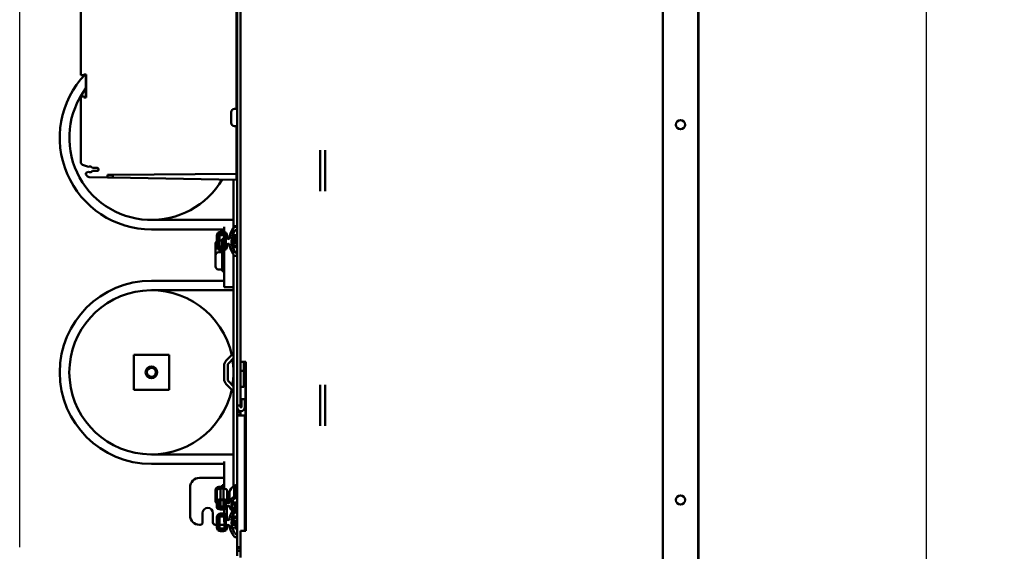
# Model space of a CAD drawing. Units: inches. Extents: x 1 to 169, y 4 to 106.
# Drawn here: x 69 to 90, y 66 to 77 of the extents above; entities that cross this region are included whole.
import ezdxf

# ---------------------------------------------------------------- set-up
doc = ezdxf.new("R2010")
doc.units = ezdxf.units.IN
doc.header["$LTSCALE"] = 10
doc.header["$MEASUREMENT"] = 0
doc.layers.add('Dimension (ANSI)', color=7, linetype='Continuous', lineweight=25)
doc.layers.add('Visible (ANSI)', color=7, linetype='Continuous', lineweight=50)
doc.styles.add('Note Text (ANSI)', font='tahoma.ttf')
doc.dimstyles.new('Default (ANSI)', dxfattribs={"dimscale": 10, "dimtxt": 0.12, "dimasz": 0.098425, "dimexe": 0.125, "dimexo": 0.0625, "dimgap": 0.031496, "dimtad": 0, "dimtih": 1, "dimtoh": 1, "dimrnd": 1e-08, "dimzin": 4, "dimdsep": 46, "dimtxsty": 'Note Text (ANSI)', "dimcen": 0.09, "dimdle": 0.393701, "dimclrd": 256, "dimclre": 256, "dimclrt": 256, "dimadec": 0, "dimazin": 1, "dimtfac": 1, "dimtofl": 0, "dimtmove": 0, "dimatfit": 3, "dimfxl": 1, "dimtolj": 1, "dimtzin": 4, "dimlwd": -1, "dimlwe": -1, "dimarcsym": 0})

# ---------------------------------------------------------------- blocks, each defined once
blk = doc.blocks.new('*D44')
at = {"layer": 'Defpoints', "color": 0, "transparency": 16777216}
for p in [(83.183, 95.059), (88.042, 95.059), (83.183, 22.798)]:
    blk.add_point(p, dxfattribs=at)
at = {"layer": 'Dimension (ANSI)', "transparency": 16777216}
for p, q in [((83.808, 95.059), (89.292, 95.059)), ((88.042, 94.074), (88.042, 59.868)), ((88.042, 23.782), (88.042, 57.988)), ((83.808, 22.798), (89.292, 22.798))]:
    blk.add_line(p, q, dxfattribs=at)
for points in [[(87.878, 94.074), (88.206, 94.074), (88.042, 95.059)], [(87.878, 23.782), (88.206, 23.782), (88.042, 22.798)]]:
    blk.add_solid(points, dxfattribs=at)
at = {"layer": 'Dimension (ANSI)', "transparency": 16777216, "insert": (86.528, 59.553), "char_height": 1.2, "attachment_point": 1, "style": 'Note Text (ANSI)'}
blk.add_mtext('\\A1;72.3', dxfattribs=at)
blk = doc.blocks.new('*D46')
at = {"layer": 'Defpoints', "color": 0, "transparency": 16777216}
for p in [(68.726, 100.212), (83.183, 95.059), (68.726, 65.299)]:
    blk.add_point(p, dxfattribs=at)
at = {"layer": 'Dimension (ANSI)', "transparency": 16777216}
for p, q in [((68.726, 65.924), (68.726, 101.462)), ((83.183, 95.684), (83.183, 101.462)), ((69.71, 100.212), (73.706, 100.212)), ((82.198, 100.212), (78.203, 100.212))]:
    blk.add_line(p, q, dxfattribs=at)
for points in [[(69.71, 100.376), (69.71, 100.048), (68.726, 100.212)], [(82.198, 100.376), (82.198, 100.048), (83.183, 100.212)]]:
    blk.add_solid(points, dxfattribs=at)
at = {"layer": 'Dimension (ANSI)', "transparency": 16777216, "insert": (74.021, 100.836), "char_height": 1.2, "attachment_point": 1, "style": 'Note Text (ANSI)'}
blk.add_mtext('\\A1;14.46', dxfattribs=at)

msp = doc.modelspace()

# ---------------------------------------------------------------- linework, layer by layer
at = {"layer": 'Visible (ANSI)'}
for p, q in [((82.4327, 59.3075), (82.4327, 92.9485)), ((83.1827, 92.9331), (83.1827, 24.9231)), ((83.1921, 26.9227), (83.1921, 90.9227)), ((73.358, 85.9485), (73.358, 68.9449)), ((73.4327, 68.9449), (73.4327, 85.9485)), ((73.3465, 77.631), (73.3465, 75.2655)), ((70.0265, 75.9858), (70.0265, 77.3781)), ((73.358, 77.1475), (73.3465, 77.1473)), ((70.0947, 75.9858), (70.0265, 75.9858)), ((70.0265, 75.9858), (70.0265, 75.9834)), ((70.0265, 75.9834), (70.0972, 75.9834)), ((70.0947, 76.0008), (70.0947, 75.9858)), ((70.1413, 76.0008), (70.0947, 76.0008)), ((70.0972, 75.9984), (70.0947, 76.0008)), ((70.0972, 75.9834), (70.0947, 75.9858)), ((70.0972, 75.9984), (70.1388, 75.9983)), ((70.0972, 75.9834), (70.0972, 75.9984)), ((70.1388, 75.9983), (70.1413, 76.0008)), ((70.1388, 75.9983), (70.1388, 75.5137)), ((70.1413, 75.5112), (70.1413, 76.0008)), ((70.0972, 75.5287), (70.0265, 75.5286)), ((70.0265, 75.5286), (70.0265, 75.5263)), ((70.0265, 75.5263), (70.0947, 75.5262)), ((70.0265, 74.1339), (70.0265, 75.5263)), ((70.0972, 75.5287), (70.0947, 75.5262)), ((70.0947, 75.5262), (70.0947, 75.5112)), ((70.0972, 75.5137), (70.0947, 75.5112)), ((70.0947, 75.5112), (70.1413, 75.5112)), ((70.0972, 75.5137), (70.0972, 75.5287)), ((70.1388, 75.5137), (70.0972, 75.5137)), ((70.1388, 75.5137), (70.1413, 75.5112)), ((73.233, 74.9655), (73.233, 75.1955)), ((73.358, 75.2655), (73.303, 75.2655)), ((73.358, 74.8955), (73.303, 74.8955)), ((73.3465, 74.8955), (73.3465, 73.881)), ((73.358, 74.3646), (73.3465, 74.3648)), ((75.1304, 73.511), (75.1304, 74.386)), ((75.235, 74.386), (75.235, 73.511)), ((70.0265, 74.1332), (70.0265, 74.1339)), ((70.1918, 74.03), (70.0676, 74.0752)), ((70.0676, 74.0745), (70.1919, 74.0293)), ((70.1919, 73.9207), (70.1566, 73.9079)), ((70.1571, 73.9074), (70.1918, 73.9201)), ((70.2752, 74.0056), (70.3775, 74.0056)), ((70.3775, 73.9444), (70.2752, 73.9444)), ((70.3775, 74.0063), (70.2756, 74.0063)), ((70.2756, 73.9438), (70.3775, 73.9437)), ((70.7099, 73.858), (73.3465, 73.881)), ((73.3465, 73.881), (73.3465, 73.756)), ((70.1456, 73.8559), (70.1452, 73.8564)), ((70.1815, 73.82), (70.1456, 73.8559)), ((70.6, 73.804), (70.2031, 73.8109)), ((70.6, 73.857), (70.7099, 73.858)), ((70.6, 73.804), (70.6, 73.857)), ((70.7099, 73.802), (70.6, 73.804)), ((70.7099, 73.858), (70.7099, 73.802)), ((73.3465, 73.756), (70.7099, 73.802)), ((73.2833, 73.7571), (73.2833, 72.7405)), ((73.358, 73.7725), (73.3465, 73.7723)), ((71.5333, 72.8985), (73.2833, 72.8985)), ((71.5333, 72.6954), (73.0802, 72.6954)), ((73.067, 72.6433), (73.0055, 72.6433)), ((73.067, 72.6282), (73.0055, 72.6282)), ((73.067, 72.6433), (73.067, 72.6282)), ((73.0802, 72.6422), (73.0802, 72.7516)), ((73.2833, 72.6275), (73.2833, 72.4933)), ((73.2935, 72.7391), (73.2935, 72.7542)), ((73.2935, 72.7542), (73.2935, 72.7391)), ((73.322, 72.753), (73.322, 72.7681)), ((72.9255, 72.5634), (72.9255, 72.5483)), ((72.9255, 72.5483), (72.9255, 72.3336)), ((72.9555, 72.5483), (72.9555, 72.3336)), ((72.9555, 72.3336), (72.9555, 72.5483)), ((72.9855, 72.3353), (72.9855, 72.5499)), ((73.0252, 72.4585), (72.9855, 72.4585)), ((73.0055, 72.5983), (73.0055, 72.5699)), ((73.0055, 72.5699), (73.0055, 72.5983)), ((73.067, 72.5983), (73.0055, 72.5983)), ((73.0055, 72.5983), (73.067, 72.5983)), ((73.067, 72.5699), (73.0055, 72.5699)), ((73.0402, 72.3287), (73.0402, 72.4935)), ((73.0802, 72.4935), (73.0402, 72.4935)), ((73.067, 72.5983), (73.067, 72.5699)), ((73.067, 72.5699), (73.067, 72.5983)), ((73.0802, 72.3337), (73.0802, 72.5649)), ((73.087, 72.5499), (73.087, 72.3353)), ((73.117, 72.3336), (73.117, 72.5483)), ((73.117, 72.5483), (73.117, 72.3336)), ((73.147, 72.5483), (73.147, 72.5634)), ((73.147, 72.5159), (73.147, 72.5483)), ((73.1967, 72.5273), (73.1967, 72.5122)), ((73.2458, 72.3801), (73.2458, 72.3935)), ((73.3528, 72.4419), (73.2564, 72.4419)), ((73.2564, 72.4419), (73.3528, 72.4419)), ((73.2656, 72.4812), (73.2656, 72.4938)), ((73.2833, 72.4037), (73.2833, 72.2695)), ((73.353, 72.5742), (73.303, 72.5742)), ((73.303, 72.5742), (73.303, 72.5699)), ((73.303, 72.5462), (73.303, 72.5699)), ((73.303, 72.5699), (73.353, 72.5699)), ((73.303, 72.5462), (73.353, 72.5462)), ((73.353, 72.5462), (73.303, 72.5462)), ((73.353, 72.5699), (73.353, 72.5742)), ((73.353, 72.5699), (73.353, 72.5462)), ((72.9002, 72.1585), (72.9002, 72.3885)), ((73.0252, 72.2085), (72.9702, 72.2085)), ((73.067, 72.3287), (73.0055, 72.3287)), ((73.067, 72.3153), (73.0055, 72.3153)), ((73.0055, 72.2837), (73.0055, 72.3153)), ((73.0055, 72.3153), (73.0055, 72.2837)), ((73.0055, 72.2837), (73.067, 72.2837)), ((73.067, 72.2837), (73.0055, 72.2837)), ((73.0055, 72.2538), (73.067, 72.2538)), ((73.0402, 72.2435), (73.0402, 72.2538)), ((73.0402, 71.8035), (73.0402, 72.2435)), ((73.0802, 72.2435), (73.0402, 72.2435)), ((73.067, 72.3153), (73.067, 72.3287)), ((73.067, 72.2837), (73.067, 72.3153)), ((73.067, 72.3153), (73.067, 72.2837)), ((73.0802, 72.0235), (73.0802, 72.2549)), ((73.147, 72.3336), (73.147, 72.3661)), ((73.303, 72.3228), (73.303, 72.3465)), ((73.303, 72.3465), (73.353, 72.3465)), ((73.353, 72.3228), (73.303, 72.3228)), ((73.353, 72.3228), (73.303, 72.3228)), ((73.303, 72.3185), (73.303, 72.3228)), ((73.303, 72.3185), (73.353, 72.3185)), ((73.3075, 72.2253), (73.3075, 72.2102)), ((73.3236, 72.2159), (73.3236, 72.2008)), ((73.353, 72.3465), (73.353, 72.3228)), ((73.353, 72.3228), (73.353, 72.3185)), ((72.9002, 71.9085), (72.9002, 72.1385)), ((73.0802, 72.0235), (73.0802, 71.461)), ((73.2833, 72.1566), (73.2833, 67.2254)), ((73.0252, 71.8385), (72.9702, 71.8385)), ((73.0802, 71.8035), (73.0402, 71.8035)), ((73.0802, 71.6016), (71.5333, 71.6016)), ((73.2833, 71.3985), (71.5333, 71.3985)), ((73.0802, 71.461), (73.2833, 71.461)), ((71.1583, 69.9985), (71.1583, 70.0235)), ((71.9083, 70.0235), (71.1583, 70.0235)), ((71.1583, 69.2985), (71.1583, 69.9985)), ((71.9083, 70.0235), (71.9083, 69.9985)), ((71.9083, 69.9985), (71.9083, 69.2985)), ((73.2614, 70.0332), (73.1274, 69.8991)), ((73.1802, 69.8463), (73.2833, 69.9494)), ((73.5473, 69.8735), (73.4327, 69.8735)), ((73.5012, 69.6776), (73.5012, 69.8735)), ((73.5114, 69.6674), (73.5114, 69.8735)), ((73.5373, 69.8735), (73.5373, 67.116)), ((73.5473, 69.8735), (73.5473, 66.2735)), ((73.0836, 69.7935), (73.0836, 69.5035)), ((73.1583, 69.5035), (73.1583, 69.7935)), ((73.4327, 69.6776), (73.5012, 69.6776)), ((73.5012, 69.3374), (73.5012, 69.6776)), ((73.5114, 69.6674), (73.5012, 69.6776)), ((73.5114, 69.3476), (73.5114, 69.6674)), ((71.1583, 69.2735), (71.1583, 69.2985)), ((71.1583, 69.2735), (71.9083, 69.2735)), ((71.9083, 69.2985), (71.9083, 69.2735)), ((73.1274, 69.3979), (73.2614, 69.2638)), ((73.2833, 69.3476), (73.1802, 69.4507)), ((73.4327, 69.3374), (73.5012, 69.3374)), ((73.5114, 69.3476), (73.5012, 69.3374)), ((75.1304, 68.511), (75.1304, 69.386)), ((75.235, 69.386), (75.235, 68.511)), ((73.4514, 68.9076), (73.4514, 69.0735)), ((73.4514, 69.0735), (73.5261, 69.0735)), ((73.5261, 69.0735), (73.5261, 68.9076)), ((73.358, 68.9076), (73.358, 68.9449)), ((73.358, 68.9449), (73.4327, 68.9449)), ((73.358, 68.8035), (73.358, 68.9076)), ((73.4327, 68.9449), (73.4327, 68.9076)), ((73.4327, 68.824), (73.4327, 68.8035)), ((73.4327, 68.8035), (73.358, 68.8035)), ((73.358, 68.8035), (73.358, 68.7485)), ((73.358, 68.7285), (73.358, 68.7485)), ((73.358, 68.7485), (73.4327, 68.7485)), ((73.358, 65.9185), (73.358, 68.7285)), ((73.358, 68.7285), (73.5261, 68.7285)), ((73.4327, 68.7485), (73.4327, 68.8035)), ((73.4327, 68.7485), (73.4327, 68.7285)), ((73.5261, 68.7285), (73.5261, 66.2735)), ((71.5333, 67.8985), (73.2833, 67.8985)), ((71.5333, 67.6954), (73.0802, 67.6954)), ((73.0802, 67.1696), (73.0802, 67.7516)), ((72.558, 67.3985), (73.0802, 67.3985)), ((72.358, 67.1985), (72.358, 66.5985)), ((73.0252, 67.2085), (72.9702, 67.2085)), ((73.067, 67.1702), (73.0055, 67.1702)), ((73.0055, 66.9396), (73.0055, 67.1702)), ((73.0055, 66.9396), (73.0055, 67.1702)), ((73.0055, 67.1702), (73.067, 67.1702)), ((73.0402, 67.1702), (73.0402, 67.2435)), ((73.0802, 67.2435), (73.0402, 67.2435)), ((73.067, 67.1702), (73.067, 66.9396)), ((73.067, 67.1702), (73.067, 66.9396)), ((73.2935, 67.2332), (73.2935, 67.0026)), ((73.2935, 67.0026), (73.2935, 67.2332)), ((73.322, 67.2411), (73.322, 67.0105)), ((73.322, 67.0105), (73.322, 67.2411)), ((72.9002, 66.9085), (72.9002, 67.1385)), ((72.9255, 67.1248), (72.9255, 66.8942)), ((72.9255, 67.1248), (72.9255, 66.8942)), ((73.067, 66.9396), (73.0055, 66.9396)), ((73.067, 66.9396), (73.0055, 66.9396)), ((73.147, 66.8942), (73.147, 67.1248)), ((73.1967, 67.1043), (73.1967, 66.8737)), ((73.1967, 67.1043), (73.1967, 66.8737)), ((73.353, 66.9531), (73.353, 66.9797)), ((73.5261, 67.116), (73.5473, 67.116)), ((73.5473, 67.028), (73.5261, 67.0321)), ((73.5473, 66.9832), (73.5261, 66.986)), ((73.5261, 66.986), (73.5473, 66.9832)), ((72.9255, 66.8942), (72.9255, 66.7722)), ((72.9255, 66.8942), (72.9255, 66.7722)), ((72.9555, 66.7722), (72.9555, 66.8942)), ((72.9855, 66.9202), (72.9855, 66.9189)), ((72.9855, 66.9189), (72.9855, 66.7969)), ((73.0055, 66.9226), (73.067, 66.9226)), ((73.0055, 66.9226), (73.0055, 66.7856)), ((73.0055, 66.9226), (73.0055, 66.7856)), ((73.067, 66.7856), (73.0055, 66.7856)), ((73.0055, 66.7439), (73.0055, 66.7856)), ((73.0055, 66.7856), (73.0055, 66.7439)), ((73.0055, 66.7856), (73.067, 66.7856)), ((73.067, 66.7439), (73.0055, 66.7439)), ((73.0055, 66.7439), (73.067, 66.7439)), ((73.0055, 66.7268), (73.067, 66.7268)), ((73.067, 66.9173), (73.067, 66.9226)), ((73.067, 66.7856), (73.067, 66.9173)), ((73.067, 66.7856), (73.067, 66.9173)), ((73.067, 66.7439), (73.067, 66.7856)), ((73.067, 66.7856), (73.067, 66.7439)), ((73.0802, 66.7275), (73.0802, 66.6355)), ((73.087, 66.9132), (73.087, 66.7969)), ((73.117, 66.7722), (73.117, 66.8942)), ((73.117, 66.8942), (73.117, 66.7722)), ((73.1433, 66.5805), (73.1433, 66.7587)), ((73.147, 66.8758), (73.147, 66.8942)), ((73.147, 66.7722), (73.147, 66.7907)), ((73.147, 66.7722), (73.147, 66.7907)), ((73.2458, 66.8105), (73.2458, 66.8683)), ((73.2564, 66.8468), (73.3528, 66.8468)), ((73.2656, 66.8741), (73.2656, 66.9146)), ((73.2656, 66.8468), (73.2656, 66.8299)), ((73.3075, 66.8302), (73.3075, 66.7021)), ((73.3236, 66.8303), (73.3236, 66.6968)), ((73.5261, 66.7305), (73.5473, 66.7305)), ((73.5373, 66.9106), (73.5373, 66.9106)), ((73.5373, 66.8431), (73.5373, 66.7305)), ((72.6225, 66.4485), (72.6225, 66.6485)), ((72.8435, 66.6485), (72.8435, 66.4485)), ((72.9255, 66.5566), (72.9255, 66.5554)), ((72.9255, 66.5566), (72.9255, 66.5554)), ((72.9255, 66.5554), (72.9255, 66.3404)), ((72.9255, 66.5554), (72.9255, 66.3404)), ((72.9555, 66.5554), (72.9555, 66.3404)), ((72.9555, 66.3404), (72.9555, 66.5554)), ((72.9855, 66.3406), (72.9855, 66.5556)), ((72.9855, 66.5556), (72.9855, 66.3406)), ((73.0055, 66.6354), (73.0055, 66.6366)), ((73.0055, 66.6354), (73.0055, 66.6366)), ((73.0055, 66.6366), (73.067, 66.6366)), ((73.067, 66.6354), (73.0055, 66.6354)), ((73.067, 66.6354), (73.0055, 66.6354)), ((73.0055, 66.6054), (73.0055, 66.5756)), ((73.0055, 66.5756), (73.0055, 66.6054)), ((73.067, 66.6054), (73.0055, 66.6054)), ((73.0055, 66.6054), (73.067, 66.6054)), ((73.0055, 66.5756), (73.067, 66.5756)), ((73.067, 66.5756), (73.0055, 66.5756)), ((73.067, 66.6366), (73.067, 66.6354)), ((73.067, 66.6366), (73.067, 66.6354)), ((73.067, 66.6054), (73.067, 66.5756)), ((73.0802, 66.6036), (73.0802, 66.461)), ((73.087, 66.5556), (73.087, 66.3406)), ((73.117, 66.3404), (73.117, 66.5554)), ((73.117, 66.5554), (73.117, 66.3404)), ((73.147, 66.5554), (73.147, 66.5566)), ((73.147, 66.5229), (73.147, 66.5554)), ((73.2833, 66.6347), (73.2833, 66.5985)), ((73.2833, 66.4876), (73.2833, 66.5985)), ((73.303, 66.5785), (73.303, 66.572)), ((73.303, 66.5483), (73.303, 66.572)), ((73.303, 66.572), (73.353, 66.572)), ((73.303, 66.5483), (73.303, 66.572)), ((73.353, 66.5483), (73.303, 66.5483)), ((73.358, 66.6032), (73.353, 66.6046)), ((73.353, 66.5824), (73.353, 66.6046)), ((73.353, 66.572), (73.353, 66.5483)), ((73.5261, 66.5665), (73.5473, 66.5665)), ((73.5473, 66.549), (73.5261, 66.5551)), ((73.5373, 66.5665), (73.5373, 66.5519)), ((72.558, 66.3985), (72.5725, 66.3985)), ((72.8935, 66.3985), (72.9255, 66.3985)), ((72.9855, 66.3985), (73.087, 66.3985)), ((73.067, 66.3206), (73.0055, 66.3206)), ((73.0055, 66.2904), (73.0055, 66.3206)), ((73.0055, 66.3206), (73.0055, 66.2904)), ((73.067, 66.2904), (73.067, 66.3206)), ((73.067, 66.3206), (73.067, 66.2904)), ((73.0802, 66.461), (73.087, 66.461)), ((73.147, 66.3404), (73.147, 66.3729)), ((73.2416, 66.461), (73.2567, 66.461)), ((73.2568, 66.4635), (73.2417, 66.4635)), ((73.2442, 66.3985), (73.2733, 66.3985)), ((73.2564, 66.448), (73.3528, 66.448)), ((73.3528, 66.448), (73.2564, 66.448)), ((73.2656, 66.487), (73.2656, 66.488)), ((73.2733, 66.3985), (73.2833, 66.3985)), ((73.2833, 66.3985), (73.2833, 66.4095)), ((73.2833, 66.3985), (73.358, 66.3985)), ((73.303, 66.3247), (73.303, 66.3483)), ((73.303, 66.3483), (73.353, 66.3483)), ((73.353, 66.3247), (73.303, 66.3247)), ((73.353, 66.3483), (73.353, 66.3247)), ((73.353, 66.3139), (73.353, 66.2921)), ((73.5473, 66.3478), (73.5261, 66.3417)), ((73.5373, 66.5076), (73.5373, 66.5076)), ((73.5373, 66.3887), (73.5373, 66.3887)), ((73.5373, 66.3449), (73.5373, 66.2735)), ((73.067, 66.2904), (73.0055, 66.2904)), ((73.0055, 66.2904), (73.067, 66.2904)), ((73.0055, 66.2604), (73.067, 66.2604)), ((73.358, 66.2935), (73.353, 66.2921)), ((73.4327, 66.2735), (73.5473, 66.2735)), ((73.4327, 65.7021), (73.4327, 66.2735)), ((73.358, 65.8985), (73.358, 65.9185)), ((73.4327, 65.9185), (73.358, 65.9185)), ((73.4327, 65.8985), (73.358, 65.8985)), ((73.358, 65.8985), (73.358, 65.8435)), ((73.358, 65.8435), (73.4327, 65.8435)), ((73.358, 65.7395), (73.358, 65.8435))]:
    msp.add_line(p, q, dxfattribs=at)
for centre, radius in [((82.8077, 74.9281), 0.097), ((71.5333, 69.6485), 0.125), ((71.5333, 69.6485), 0.095), ((82.8077, 66.9281), 0.097)]:
    msp.add_circle(centre, radius, dxfattribs=at)
for centre, radius, start, end in [((71.5333, 74.6485), 1.9531, 136.2813, 270), ((71.5333, 74.6485), 1.75, 142.82911, 329.53843), ((73.303, 75.1955), 0.07, 90, 180), ((73.303, 74.9655), 0.07, 180, 270), ((70.2215, 73.975), 0.0625, 30.03284, 118.38145), ((70.2215, 73.975), 0.0625, 241.61855, 329.96716), ((70.2215, 73.975), 0.0618, 29.68995, 118.63194), ((70.2215, 73.975), 0.0618, 241.36806, 330.31005), ((70.3775, 73.975), 0.0313, 269.99564, 90.00436), ((70.3775, 73.975), 0.0306, 270.00436, 89.99564), ((70.2036, 73.8422), 0.0313, 225.00244, 269.00131), ((72.9702, 72.3885), 0.07, 129.71317, 180), ((73.0252, 72.4435), 0.015, 0, 90), ((72.9702, 72.1385), 0.07, 90, 180), ((73.0252, 72.1935), 0.015, 0, 90), ((72.9702, 72.1585), 0.07, 180, 188.21321), ((72.9702, 71.9085), 0.07, 180, 270), ((73.0252, 71.8535), 0.015, 270, 0), ((71.5333, 69.6485), 1.9531, 90, 270), ((71.5333, 69.6485), 1.75, 12.12334, 347.87666), ((73.2086, 70.086), 0.0747, 315, 0), ((73.233, 69.7935), 0.1494, 135, 180), ((71.5333, 69.6485), 1.75, 350.8396, 9.1604), ((73.233, 69.7935), 0.0747, 135, 180), ((73.233, 69.5035), 0.1494, 180, 225), ((73.233, 69.5035), 0.0747, 180, 225), ((73.2086, 69.211), 0.0747, 0, 45), ((73.442, 68.9076), 0.084, 180, 0), ((73.442, 68.9076), 0.00934, 180, 0), ((72.558, 67.1985), 0.2, 90, 180), ((72.9702, 67.1385), 0.07, 90, 180), ((73.0252, 67.1935), 0.015, 0, 90), ((72.733, 66.6485), 0.1105, 0, 180), ((72.9702, 66.9085), 0.07, 180, 230.28683), ((73.2133, 66.7635), 0.07, 148.14553, 161.41885), ((72.558, 66.5985), 0.2, 180, 270), ((72.5725, 66.4485), 0.05, 270, 0), ((72.8935, 66.4485), 0.05, 180, 270), ((73.513, 66.3952), 0.02, 322.98999, 48.98097)]:
    msp.add_arc(centre, radius, start, end, dxfattribs=at)
for centre, major_axis, ratio, start_param, end_param in [((70.089, 74.1339), (-0.0322, -0.0536), 0.9999082, 5.2533179, 6.4750622), ((70.089, 74.1332), (0, -0.0625), 0.9999619, 4.7124046, 5.9340596), ((70.1673, 73.8785), (-0.0085, -0.0301), 0.9999425, 3.7652923, 5.7724032), ((70.1678, 73.878), (-0.027, 0.0158), 0.9998787, 5.5909505, 7.5980614), ((73.0055, 72.5634), (-0.08, 0), 0.9985519, 4.712389, 6.2831853), ((73.0055, 72.5483), (-0.08, 0), 0.9985519, 4.712389, 6.2831853), ((73.067, 72.5634), (0.08, 0), 0.9985519, 0, 1.5707963), ((73.067, 72.5634), (0.08, 0), 0.9985519, 0, 1.5707963), ((73.067, 72.5483), (0.08, 0), 0.9985519, 0, 1.5707963), ((73.067, 72.5483), (0.08, 0), 0.9985519, 0, 1.5707963), ((73.6789, 72.456), (-0.4875, 0), 0.9985519, 5.6240885, 6.1363164), ((73.6789, 72.456), (-0.4875, 0), 0.9985519, 5.6240885, 6.1363164), ((73.6789, 72.441), (-0.4875, 0), 0.9985519, 5.6240885, 6.1363164), ((73.6789, 72.441), (-0.4875, 0), 0.9985519, 5.6240885, 6.1363164), ((73.6789, 72.441), (-0.4375, 0), 0.9985519, 5.726622, 6.8397486), ((73.6789, 72.441), (-0.4375, 0), 0.9985519, 5.726622, 6.8397486), ((73.322, 72.7321), (0.036, 0), 0.9985519, 6.0721113, 8.7656811), ((73.322, 72.7321), (-0.036, 0), 0.9985519, 4.712389, 5.6240885), ((73.322, 72.7171), (0.036, 0), 0.9985519, 4.7560153, 8.7656811), ((73.322, 72.7171), (0.036, 0), 0.9985519, 1.5707963, 2.4824958), ((73.3244, 72.6612), (0.02, 0), 0.9985519, 1.6144226, 2.5850293), ((73.0055, 72.5483), (-0.05, 0), 0.9985519, 4.712389, 6.2831853), ((73.0055, 72.5483), (-0.05, 0), 0.9985519, 4.712389, 6.2831853), ((72.9555, 72.5499), (0.03, 0), 0.053796, 4.712389, 6.2831853), ((72.9555, 72.5499), (0.03, 0), 0.053796, 4.712389, 6.2831853), ((73.067, 72.5483), (0.05, 0), 0.9985519, 0, 1.5707963), ((73.067, 72.5483), (0.05, 0), 0.9985519, 0, 1.5707963), ((73.117, 72.5499), (-0.03, 0), 0.053796, 0, 1.5707963), ((73.117, 72.5499), (-0.03, 0), 0.053796, 0, 1.5707963), ((73.172, 72.5309), (0.025, 0), 0.9985519, 3.1415927, 6.1363164), ((73.172, 72.5159), (0.025, 0), 0.9985519, 3.1415927, 6.1363164), ((73.172, 72.3661), (-0.025, 0), 0.9985519, 3.2884616, 6.2831853), ((73.172, 72.3661), (0.025, 0), 0.9985519, 0.1468689, 1.5707963), ((73.6789, 72.456), (-0.4375, 0), 0.9985519, 0.0172406, 0.5565633), ((73.6789, 72.456), (-0.4375, 0), 0.9985519, 0.0172406, 0.5565633), ((73.3212, 6.119), (186.5901, -5.1367), 0.3554652, 1.5803844, 1.5808794), ((74.7145, 62.8948), (177.7263, -4.3617), 0.0537799, 1.5797487, 1.5802685), ((73.3212, 25.2341), (-186.5948, 4.9627), 0.2530262, 4.718921, 4.7194161), ((74.7145, 82.0092), (-177.7263, 4.3617), 0.0537799, 1.5639639, 1.5644837), ((73.3212, 138.778), (186.5901, 5.1367), 0.3554652, 4.7023059, 4.7028009), ((74.7145, 82.0023), (177.7263, 4.3617), 0.0537799, 4.7029169, 4.7034366), ((73.9591, 72.4515), (-0.6063, -0.0101), 0.2154211, 6.2796835, 6.4105243), ((73.0055, 72.3336), (-0.08, 0), 0.9985519, 0, 1.5707963), ((73.0055, 72.3336), (-0.08, 0), 0.9985519, 0, 1.5707963), ((72.9555, 72.3353), (0.03, 0), 0.053796, 4.712389, 6.2831853), ((72.9555, 72.3353), (0.03, 0), 0.053796, 4.712389, 6.2831853), ((73.0055, 72.3336), (-0.05, 0), 0.9985519, 0, 1.5707963), ((73.0055, 72.3336), (-0.05, 0), 0.9985519, 0, 1.5707963), ((73.0055, 72.3487), (-0.02, 0), 0.9985519, 0, 1.5707963), ((73.0055, 72.3353), (-0.02, 0), 0.9985519, 0, 1.5707963), ((73.067, 72.3487), (0.02, 0), 0.9985519, 4.712389, 6.2831853), ((73.067, 72.3487), (0.02, 0), 0.9985519, 4.712389, 6.2831853), ((73.067, 72.3353), (0.02, 0), 0.9985519, 4.712389, 6.2831853), ((73.067, 72.3353), (0.02, 0), 0.9985519, 4.712389, 6.2831853), ((73.067, 72.3336), (0.05, 0), 0.9985519, 4.712389, 6.2831853), ((73.067, 72.3336), (0.08, 0), 0.9985519, 4.712389, 6.2831853), ((73.067, 72.3336), (0.05, 0), 0.9985519, 4.712389, 6.2831853), ((73.067, 72.3336), (0.08, 0), 0.9985519, 4.712389, 6.2831853), ((73.117, 72.3353), (-0.03, 0), 0.053796, 0, 1.5707963), ((73.117, 72.3353), (-0.03, 0), 0.053796, 0, 1.5707963), ((73.6789, 72.441), (-0.4875, 0), 0.9985519, 0.1468689, 0.6590968), ((73.322, 72.1649), (0.036, 0), 0.9985519, 3.8006895, 7.8103553), ((73.322, 72.1649), (0.036, 0), 0.9985519, 3.8006895, 7.8103553), ((73.3244, 72.2358), (-0.02, 0), 0.9985519, 0.5565633, 1.52717), ((73.3244, 72.2207), (-0.02, 0), 0.9985519, 0.5565633, 1.52717), ((73.322, 72.1799), (0.036, 0), 0.9985519, 0, 1.52717), ((73.322, 72.1799), (0.036, 0), 0.9985519, 0, 1.52717), ((73.0055, 67.1248), (-0.08, 0), 0.5673817, 4.712389, 6.2831853), ((73.0055, 67.1248), (-0.08, 0), 0.5673817, 4.712389, 6.2831853), ((73.067, 67.1248), (0.08, 0), 0.5673817, 0, 1.5707963), ((73.067, 67.1248), (0.08, 0), 0.5673817, 0, 1.5707963), ((73.6789, 67.0638), (-0.4875, 0), 0.5673817, 5.6240885, 6.1363164), ((73.6789, 67.0638), (-0.4875, 0), 0.5673817, 5.6240885, 6.1363164), ((73.322, 67.2207), (0.036, 0), 0.5673817, 0, 2.4824958), ((73.322, 67.2207), (-0.036, 0), 0.5673817, 4.712389, 5.6240885), ((73.322, 67.2207), (0.036, 0), 0.5673817, 0, 1.5707963), ((73.0055, 66.8942), (-0.08, 0), 0.5673817, 4.712389, 6.2831853), ((73.0055, 66.8942), (-0.08, 0), 0.5673817, 4.712389, 6.2831853), ((73.067, 66.8942), (0.08, 0), 0.5673817, 0, 1.5707963), ((73.067, 66.8942), (0.08, 0), 0.5673817, 0, 1.5707963), ((73.172, 67.1064), (0.025, 0), 0.5673817, 3.1415927, 6.1363164), ((73.172, 67.1064), (-0.025, 0), 0.5673817, 0, 2.9947237), ((73.6789, 66.8332), (-0.4875, 0), 0.5673817, 5.6240885, 6.1363164), ((73.6789, 66.8332), (-0.4875, 0), 0.5673817, 5.6240885, 6.1363164), ((73.6789, 66.8332), (-0.4375, 0), 0.5673817, 5.726622, 6.8397486), ((73.6789, 66.8332), (-0.4375, 0), 0.5673817, 5.726622, 6.8397486), ((73.322, 66.9901), (0.036, 0), 0.5673817, 4.7560153, 8.7656811), ((73.322, 66.9901), (0.036, 0), 0.5673817, 1.5707963, 2.4824958), ((73.3244, 66.9584), (0.02, 0), 0.5673817, 1.6144226, 2.5850293), ((73.322, 66.9901), (0.036, 0), 0.5673817, 4.7560153, 7.8539816), ((73.3669, 66.9481), (-0.0967, 0.0179), 0.0236291, 4.8094052, 4.8620368), ((73.0055, 66.7722), (-0.08, 0), 0.5673817, 0, 1.5707963), ((73.0055, 66.7722), (-0.08, 0), 0.5673817, 0, 1.5707963), ((73.0055, 66.8942), (-0.05, 0), 0.5673817, 4.712389, 6.2831853), ((72.9555, 66.7969), (0.03, 0), 0.8234549, 4.712389, 6.2831853), ((73.0055, 66.7722), (-0.05, 0), 0.5673817, 0, 1.5707963), ((73.0055, 66.7722), (-0.05, 0), 0.5673817, 0, 1.5707963), ((73.0055, 66.7969), (-0.02, 0), 0.5673817, 0, 1.5707963), ((73.0055, 66.7969), (-0.02, 0), 0.5673817, 0, 1.5707963), ((73.067, 66.8942), (0.05, 0), 0.5673817, 0, 1.5707963), ((73.067, 66.8942), (0.05, 0), 0.5673817, 0, 1.5707963), ((73.067, 66.7969), (0.02, 0), 0.5673817, 4.712389, 6.2831853), ((73.067, 66.7969), (0.02, 0), 0.5673817, 4.712389, 6.2831853), ((73.067, 66.7722), (0.08, 0), 0.5673817, 4.712389, 6.2831853), ((73.067, 66.7722), (0.05, 0), 0.5673817, 4.712389, 6.2831853), ((73.067, 66.7722), (0.05, 0), 0.5673817, 4.712389, 6.2831853), ((73.067, 66.7722), (0.08, 0), 0.5673817, 4.712389, 6.2831853), ((73.117, 66.7969), (-0.03, 0), 0.8234549, 0, 1.5707963), ((73.117, 66.7969), (-0.03, 0), 0.8234549, 0, 1.5707963), ((73.117, 66.9189), (-0.03, 0), 0.8234549, 0.2574606, 1.5707963), ((73.117, 66.9189), (-0.03, 0), 0.8234549, 0.2574606, 1.5707963), ((73.172, 66.8758), (0.025, 0), 0.5673817, 3.1415927, 6.1363164), ((73.172, 66.8758), (0.025, 0), 0.5673817, 3.1415927, 6.1363164), ((73.172, 66.7907), (-0.025, 0), 0.5673817, 3.2884616, 6.2831853), ((73.172, 66.7907), (0.025, 0), 0.5673817, 0.1468689, 1.5707963), ((73.6789, 66.8332), (-0.4875, 0), 0.5673817, 0.1468689, 0.6590968), ((73.6789, 66.8332), (-0.4875, 0), 0.5673817, 0.1468689, 0.6590968), ((74.7145, 213.2428), (-177.6142, 7.6714), 0.8232078, 1.5981845, 1.5987043), ((73.3212, 180.987), (-186.5622, 6.0658), 0.6111419, 1.5903665, 1.5908616), ((74.7145, 213.2388), (177.6142, 7.6714), 0.8232078, 4.6686962, 4.669216), ((73.513, 66.9069), (0.02, 0), 0.5673817, 5.4283019, 6.9291274), ((73.513, 66.8468), (0.02, 0), 0.5673817, 5.6372432, 7.1380688), ((73.0055, 66.5566), (-0.08, 0), 0.9999914, 4.712389, 6.2831853), ((73.0055, 66.5554), (-0.08, 0), 0.9999914, 4.712389, 6.2831853), ((73.0055, 66.5554), (-0.08, 0), 0.9999914, 4.712389, 6.2831853), ((73.0055, 66.5554), (-0.05, 0), 0.9999914, 4.712389, 6.2831853), ((73.0055, 66.5554), (-0.05, 0), 0.9999914, 4.712389, 6.2831853), ((72.9555, 66.5556), (0.03, 0), 0.0041547, 4.712389, 6.2831853), ((72.9555, 66.5556), (0.03, 0), 0.0041547, 4.712389, 6.2831853), ((73.067, 66.5566), (0.08, 0), 0.9999914, 0, 1.5707963), ((73.067, 66.5554), (0.08, 0), 0.9999914, 0, 1.5707963), ((73.067, 66.5554), (0.08, 0), 0.9999914, 0, 1.5707963), ((73.067, 66.5554), (0.05, 0), 0.9999914, 0, 1.5707963), ((73.117, 66.5556), (-0.03, 0), 0.0041547, 0, 1.5707963), ((73.172, 66.5229), (0.0247, -0.0037), 0.9999917, 3.2884616, 6.2831853), ((73.6789, 66.4479), (-0.4875, 0), 0.9999914, 5.7546669, 6.1363164), ((73.6789, 66.4479), (-0.4375, 0), 0.9999914, 5.7730118, 6.8397486), ((73.322, 66.6763), (0.036, 0), 0.5673817, 3.8006895, 7.8103553), ((73.322, 66.6763), (0.036, 0), 0.5673817, 3.8006895, 7.8103553), ((73.3244, 66.7081), (-0.02, 0), 0.5673817, 0.5565633, 1.52717), ((73.3669, 66.5736), (-0.0967, 0.0316), 0.0397934, 4.8180467, 4.8706783), ((73.0055, 66.3404), (-0.08, 0), 0.9999914, 0, 1.5707963), ((73.0055, 66.3404), (-0.08, 0), 0.9999914, 0, 1.5707963), ((72.9555, 66.3406), (0.03, 0), 0.0041547, 4.712389, 6.2831853), ((72.9555, 66.3406), (0.03, 0), 0.0041547, 4.712389, 6.2831853), ((73.0055, 66.3404), (-0.05, 0), 0.9999914, 0, 1.5707963), ((73.0055, 66.3404), (-0.05, 0), 0.9999914, 0, 1.5707963), ((73.0055, 66.3406), (-0.02, 0), 0.9999914, 0, 1.5707963), ((73.067, 66.3406), (0.02, 0), 0.9999914, 4.712389, 6.2831853), ((73.067, 66.3404), (0.08, 0), 0.9999914, 4.712389, 6.2831853), ((73.067, 66.3404), (0.05, 0), 0.9999914, 4.712389, 6.2831853), ((73.067, 66.3404), (0.05, 0), 0.9999914, 4.712389, 6.2831853), ((73.067, 66.3404), (0.08, 0), 0.9999914, 4.712389, 6.2831853), ((73.117, 66.3406), (-0.03, 0), 0.0041547, 0, 1.5707963), ((73.117, 66.3406), (-0.03, 0), 0.0041547, 0, 1.5707963), ((73.172, 66.3729), (-0.025, 0), 0.9999914, 3.2884616, 6.2831853), ((73.6789, 66.4479), (-0.4875, 0), 0.9999914, 0.1468689, 0.6590968), ((73.6789, 66.4479), (-0.4875, 0), 0.9999914, 0.1468689, 0.6590968), ((74.7145, 65.7139), (177.7265, -4.3554), 0.0041534, 1.5785306, 1.5790504), ((73.3212, 10.3328), (-186.5929, 5.0343), 0.3007286, 4.7203051, 4.7208001), ((74.7145, 67.1901), (-177.7265, 4.3554), 0.0041534, 1.5627458, 1.5632656), ((73.3212, 124.0404), (186.5926, 5.0477), 0.30864, 4.7037422, 4.7042373), ((74.7145, 67.1831), (177.7265, 4.3554), 0.0041534, 4.7041349, 4.7046547), ((73.9591, 66.4508), (-0.6063, -0.0029), 0.2157839, 6.2822365, 6.4130773), ((73.3669, 66.3227), (0.0967, 0.0316), 0.0397984, 4.554098, 4.6067296), ((73.513, 66.5011), (0.016, 0.012), 0.9999976, 4.7823597, 6.2831853), ((73.322, 66.1714), (-0.0285, -0.022), 0.9999978, 0, 4.0096659), ((73.3244, 66.2274), (-0.02, 0.0009), 0.9999914, 0.6001897, 1.5707963)]:
    msp.add_ellipse(centre, major_axis=major_axis, ratio=ratio, start_param=start_param, end_param=end_param, dxfattribs=at)
for points, weights in [([(70.1919, 74.0293), (70.1918, 74.0296), (70.1918, 74.03)], [1.00000000045, 1.0000000007, 1.00000000045]), ([(70.1919, 73.9207), (70.1918, 73.9204), (70.1918, 73.9201)], [1.00000000076, 1.00000000119, 1.00000000076])]:
    msp.add_rational_spline(points, weights, degree=2, dxfattribs=at)
for points, degree in [([(70.2752, 74.0056), (70.2754, 74.006), (70.2756, 74.0063)], 2), ([(70.2752, 73.9444), (70.2754, 73.9441), (70.2756, 73.9438)], 2), ([(73.2588, 72.4824), (73.2572, 72.4688), (73.2564, 72.455), (73.2564, 72.4419)], 3), ([(73.2564, 72.4419), (73.2564, 72.4287), (73.2572, 72.4152), (73.2588, 72.4021)], 3), ([(73.2588, 72.4949), (73.261, 72.4941), (73.2633, 72.4938), (73.2656, 72.4938)], 3), ([(73.2656, 72.4812), (73.2633, 72.4812), (73.261, 72.4816), (73.2588, 72.4824)], 3), ([(73.2588, 72.4021), (73.261, 72.4029), (73.2633, 72.4033), (73.2656, 72.4033)], 3), ([(73.3528, 72.4419), (73.3528, 72.4476), (73.3546, 72.4533), (73.358, 72.459)], 3), ([(73.3536, 72.4485), (73.3544, 72.445), (73.3559, 72.4415), (73.358, 72.4381)], 3), ([(73.2588, 66.8752), (73.2572, 66.8638), (73.2564, 66.8543), (73.2564, 66.8468)], 3), ([(73.2656, 66.8741), (73.2633, 66.8741), (73.261, 66.8745), (73.2588, 66.8752)], 3), ([(73.3528, 66.8468), (73.3528, 66.85), (73.3546, 66.8536), (73.358, 66.8575)], 3), ([(73.5261, 66.916), (73.5271, 66.9153), (73.5281, 66.9146), (73.5289, 66.9137)], 3), ([(73.5261, 66.5162), (73.5271, 66.5153), (73.5281, 66.5143), (73.5289, 66.5131)], 3), ([(73.2588, 66.4882), (73.2572, 66.4748), (73.2564, 66.4612), (73.2564, 66.448)], 3), ([(73.2564, 66.448), (73.2564, 66.4348), (73.2572, 66.4212), (73.2588, 66.4078)], 3), ([(73.2656, 66.487), (73.2633, 66.487), (73.261, 66.4874), (73.2588, 66.4882)], 3), ([(73.2588, 66.4078), (73.261, 66.4086), (73.2633, 66.409), (73.2656, 66.409)], 3), ([(73.3528, 66.448), (73.3528, 66.4537), (73.3546, 66.4594), (73.358, 66.4651)], 3), ([(73.5261, 66.3801), (73.5271, 66.381), (73.5281, 66.382), (73.5289, 66.3832)], 3)]:
    msp.add_open_spline(points, degree=degree, dxfattribs=at)
for points, knots in [([(73.0055, 72.5699), (73.0034, 72.5699), (73.0013, 72.5695), (72.9973, 72.5682), (72.9954, 72.5673), (72.992, 72.5648), (72.9905, 72.5633), (72.988, 72.5599), (72.9871, 72.5581), (72.9858, 72.5541), (72.9855, 72.552), (72.9855, 72.5499)], [6.2831853, 6.2831853, 6.2831853, 6.2831853, 6.5973445, 6.5973445, 6.9115038, 6.9115038, 7.225663, 7.225663, 7.5398223, 7.5398223, 7.8539815, 7.8539815, 7.8539815, 7.8539815]), ([(73.087, 72.5499), (73.087, 72.552), (73.0866, 72.5541), (73.0853, 72.5581), (73.0844, 72.5599), (73.0819, 72.5633), (73.0804, 72.5648), (73.077, 72.5673), (73.0751, 72.5682), (73.0712, 72.5695), (73.0691, 72.5699), (73.067, 72.5699)], [4.7123891, 4.7123891, 4.7123891, 4.7123891, 5.0265483, 5.0265483, 5.3407076, 5.3407076, 5.6548668, 5.6548668, 5.9690261, 5.9690261, 6.2831853, 6.2831853, 6.2831853, 6.2831853]), ([(73.2414, 72.441), (73.2414, 72.4304), (73.2418, 72.4199), (73.2426, 72.4096), (73.2433, 72.3994), (73.2444, 72.3895), (73.2458, 72.3801)], [0.50062901, 0.50062901, 0.50062901, 0.50062901, 0.75, 0.75, 0.75, 1, 1, 1, 1]), ([(73.2458, 72.3935), (73.2444, 72.4034), (73.2433, 72.4136), (73.2426, 72.4242), (73.242, 72.4322), (73.2416, 72.4403), (73.2415, 72.4485)], [0, 0, 0, 0, 0.25, 0.25, 0.25, 0.44126416, 0.44126416, 0.44126416, 0.44126416]), ([(73.2565, 72.4485), (73.2565, 72.4507), (73.2564, 72.453), (73.2564, 72.4552), (73.2564, 72.4683), (73.2572, 72.4818), (73.2588, 72.4949)], [0.41633601, 0.41633601, 0.41633601, 0.41633601, 0.5, 0.5, 0.5, 1, 1, 1, 1]), ([(73.0892, 66.9117), (73.0892, 66.9117), (73.0892, 66.9117), (73.0891, 66.9118), (73.0888, 66.9121), (73.0876, 66.9129), (73.0867, 66.9133), (73.0844, 66.9144), (73.083, 66.9149), (73.0795, 66.9159), (73.0775, 66.9164), (73.073, 66.917), (73.0705, 66.9172), (73.0677, 66.9173), (73.0673, 66.9173), (73.067, 66.9173)], [5.2293323, 5.2293323, 5.2293323, 5.2293323, 5.255916, 5.255916, 5.436684, 5.436684, 5.6171046, 5.6171046, 5.81144, 5.81144, 6.0235774, 6.0235774, 6.2502979, 6.2502979, 6.2831853, 6.2831853, 6.2831853, 6.2831853]), ([(73.2414, 66.8338), (73.2415, 66.8281), (73.2419, 66.8232), (73.2426, 66.8193), (73.2433, 66.8153), (73.2444, 66.8123), (73.2458, 66.8105)], [0.50853042, 0.50853042, 0.50853042, 0.50853042, 0.75, 0.75, 0.75, 1, 1, 1, 1]), ([(73.5289, 66.9137), (73.5351, 66.9116), (73.54, 66.9096), (73.5438, 66.9077), (73.5451, 66.907), (73.5463, 66.9064), (73.5473, 66.9057)], [0.00481192547, 0.00481192547, 0.00481192547, 0.00481192547, 0.00527736156, 0.00527736156, 0.00527736156, 0.00539434322, 0.00539434322, 0.00539434322, 0.00539434322]), ([(73.5473, 66.9057), (73.5463, 66.9063), (73.5453, 66.9069), (73.5443, 66.9074), (73.54, 66.9096), (73.5351, 66.9116), (73.5289, 66.9137)], [0.00035445945, 0.00035445945, 0.00035445945, 0.00035445945, 0.00046913611, 0.00046913611, 0.00046913611, 0.00093827223, 0.00093827223, 0.00093827223, 0.00093827223]), ([(73.5289, 66.84), (73.5351, 66.8421), (73.54, 66.8441), (73.5443, 66.8463), (73.5453, 66.8468), (73.5463, 66.8474), (73.5473, 66.848)], [0.00481192547, 0.00481192547, 0.00481192547, 0.00481192547, 0.00527736156, 0.00527736156, 0.00527736156, 0.00539113378, 0.00539113378, 0.00539113378, 0.00539113378]), ([(73.0055, 66.5756), (73.0034, 66.5756), (73.0013, 66.5752), (72.9973, 66.5739), (72.9954, 66.573), (72.992, 66.5705), (72.9905, 66.569), (72.988, 66.5656), (72.9871, 66.5637), (72.9858, 66.5597), (72.9855, 66.5576), (72.9855, 66.5556)], [6.2831853, 6.2831853, 6.2831853, 6.2831853, 6.5973443, 6.5973443, 6.9115033, 6.9115033, 7.2256623, 7.2256623, 7.5398212, 7.5398212, 7.8539802, 7.8539802, 7.8539802, 7.8539802]), ([(73.5289, 66.5131), (73.5351, 66.5094), (73.54, 66.5058), (73.5438, 66.5025), (73.5451, 66.5013), (73.5463, 66.5001), (73.5473, 66.499)], [0.00481192547, 0.00481192547, 0.00481192547, 0.00481192547, 0.00527736156, 0.00527736156, 0.00527736156, 0.00539434322, 0.00539434322, 0.00539434322, 0.00539434322]), ([(73.5473, 66.499), (73.5463, 66.5001), (73.5453, 66.5011), (73.5443, 66.502), (73.54, 66.5058), (73.5351, 66.5094), (73.5289, 66.5131)], [0.00035445945, 0.00035445945, 0.00035445945, 0.00035445945, 0.00046913611, 0.00046913611, 0.00046913611, 0.00093827223, 0.00093827223, 0.00093827223, 0.00093827223]), ([(73.5289, 66.3832), (73.5351, 66.3869), (73.54, 66.3905), (73.5443, 66.3943), (73.5453, 66.3952), (73.5463, 66.3962), (73.5473, 66.3973)], [0.00481192547, 0.00481192547, 0.00481192547, 0.00481192547, 0.00527736156, 0.00527736156, 0.00527736156, 0.00539113378, 0.00539113378, 0.00539113378, 0.00539113378]), ([(73.5289, 66.3832), (73.5351, 66.3869), (73.54, 66.3905), (73.5438, 66.3938), (73.5451, 66.395), (73.5463, 66.3962), (73.5473, 66.3973)], [0.00481192547, 0.00481192547, 0.00481192547, 0.00481192547, 0.00527736156, 0.00527736156, 0.00527736156, 0.00539434322, 0.00539434322, 0.00539434322, 0.00539434322])]:
    msp.add_open_spline(points, degree=3, knots=knots, dxfattribs=at)

# ---------------------------------------------------------------- dimensions: what is measured, and where the dimension line sits
at = {"layer": 'Dimension (ANSI)'}
dim = msp.add_linear_dim(base=(68.726, 100.2119), p1=(83.1827, 95.0585), p2=(68.726, 65.2995), dimstyle='Default (ANSI)', override={"dimgap": 0.031496, "dimtih": 0, "dimtoh": 0, "dimdec": 2, "dimtol": 0, "dimlim": 0, "dimtp": 0, "dimtm": 0, "dimtdec": 2, "dimatfit": 1}, dxfattribs=at)
dim.commit()
dim.dimension.update_dxf_attribs({"geometry": '*D46', "text_midpoint": (75.9544, 100.2119), "dimtype": 160})
dim = msp.add_linear_dim(base=(88.0423, 95.0585), p1=(83.1827, 22.7977), p2=(83.1827, 95.0585), angle=90, dimstyle='Default (ANSI)', override={"dimgap": 0.031496, "dimdec": 1, "dimtol": 0, "dimlim": 0, "dimtp": 0, "dimtm": 0, "dimtdec": 1, "dimatfit": 1}, dxfattribs=at)
dim.commit()
dim.dimension.update_dxf_attribs({"geometry": '*D44', "text_midpoint": (88.0423, 58.9281), "dimtype": 160})

doc.saveas('drawing.dxf')
